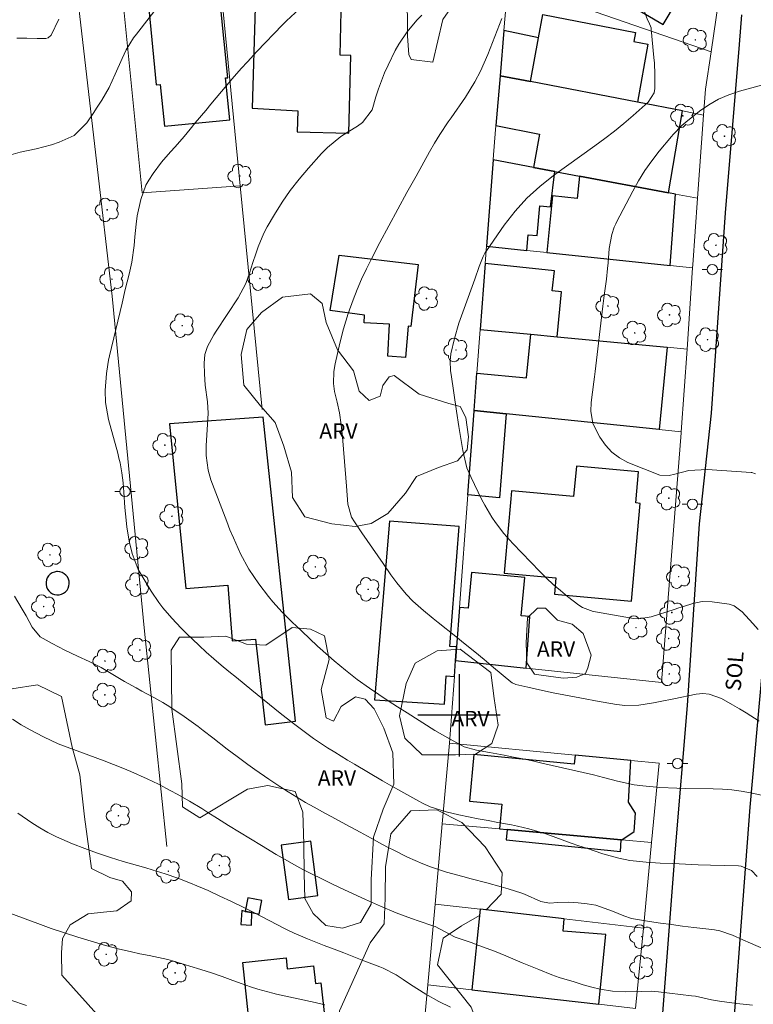
# Model space of a CAD drawing. Units: metres. Extents: x 288901 to 289416, y 1666590 to 1667155.
# Drawn here: x 289057 to 289129, y 1666772 to 1666868 of the extents above; entities that cross this region are included whole.
import ezdxf

# ---------------------------------------------------------------- set-up
doc = ezdxf.new("R2010")
doc.units = ezdxf.units.M
doc.header["$MEASUREMENT"] = 0
for name, color, linetype, lineweight, true_color in [('Arvores_Isoladas', 7, 'Continuous', 18, 0x00ff33), ('Curvas_Intermediarias', 7, 'Continuous', 9, 0x783c14), ('Curvas_Mestras', 7, 'Continuous', 20, 0x783c14), ('Topon_Vegetacao', 7, 'Continuous', 9, 0x00ff33), ('Vegetacao', 7, 'Orla8', 9, 0x00ff33)]:
    doc.layers.add(name, color=color, linetype=linetype, lineweight=lineweight, true_color=true_color)
for name, color, linetype, lineweight in [('Cerca', 8, 'Cerca', 20), ('Edificacoes', 7, 'Continuous', 30), ('Muro_Grade', 8, 'Continuous', 20), ('Pavimentacao_Nao_Asfaltica_Mfio', 10, 'Continuous', 30), ('Poste', 7, 'Continuous', 9), ('Topon_de_Vias', 7, 'Continuous', 9)]:
    doc.layers.add(name, color=color, linetype=linetype, lineweight=lineweight)
doc.layers.add('Malha', color=7, linetype='Continuous')
doc.styles.add('Arial', font='arial.ttf', dxfattribs={"height": 1.5})
doc.styles.get("Standard").update_dxf_attribs({"font": 'arial.ttf'})
doc.linetypes.add('Cerca', pattern='A,10,0,["X",Standard,S=1,R=0,X=0,Y=-0.5],0.1', length=10.1)
doc.linetypes.add('Orla8', pattern='A,6,-0.5,["V",Standard,S=1,R=0,X=-0.5,Y=-1],-0.5,6,-0.5,["V",Standard,S=1,R=0,X=-0.5,Y=-1],-0.5', length=14)

# ---------------------------------------------------------------- blocks, each defined once
blk = doc.blocks.new('Poste')
at = {"layer": 'Poste'}
for points in [[(-0.5, 0), (-1, 0)], [(0.5, 0), (1, 0)]]:
    blk.add_lwpolyline(points, dxfattribs=at)
blk.add_lwpolyline([(0, 0.5, 1), (0, -0.5, 1)], format="xyb", close=True, dxfattribs=at)
blk = doc.blocks.new('Arvore')
at = {"layer": 'Arvores_Isoladas'}
blk.add_lwpolyline([(-0.718, 0.493, 0.872324), (-0.722, -0.551, 0.862983), (0.284, -0.827, 0.900105), (0.89, 0.029, 0.863155), (0.262, 0.861, 0.882486)], format="xyb", close=True, dxfattribs=at)
blk.add_circle((0, 0), 0.0286, dxfattribs=at)

msp = doc.modelspace()

# ---------------------------------------------------------------- linework, layer by layer
at = {"layer": 'Cerca', "flags": 128}
for points in [[(289056.467, 1666940.705), (289057.348, 1666926.9), (289059.208, 1666907.212), (289059.773, 1666901.055), (289061.449, 1666882.772), (289064.771, 1666853.841), (289066.311, 1666840.695), (289069.402, 1666808.503), (289071.603, 1666787.274)], [(289080.877, 1666829.701), (289078.743, 1666851.439)]]:
    msp.add_lwpolyline(points, dxfattribs=at)
msp.add_lwpolyline([(289078.743, 1666851.439), (289076.005, 1666879.321), (289066.421, 1666878.63), (289069.222, 1666850.749)], close=True, dxfattribs=at)
at = {"layer": 'Curvas_Intermediarias', "flags": 128}
for points, elevation in [([(289055.997, 1666854.321), (289057.368, 1666854.711), (289058.928, 1666855.021), (289060.409, 1666855.421), (289061.139, 1666855.681), (289062.62, 1666856.302), (289063.84, 1666857.532), (289064.51, 1666858.553), (289064.781, 1666858.963), (289065.291, 1666859.753), (289066.001, 1666860.984), (289066.601, 1666862.274), (289067.262, 1666863.795), (289067.662, 1666864.625), (289068.382, 1666865.795), (289068.652, 1666866.166), (289071.353, 1666869.647)], 83), ([(289128.956, 1666784.343), (289128.406, 1666784.933), (289127.405, 1666785.344), (289127.135, 1666785.374), (289124.424, 1666785.444), (289123.204, 1666785.484), (289121.983, 1666785.534), (289120.763, 1666785.594), (289119.542, 1666785.654), (289118.182, 1666785.734), (289116.571, 1666785.904), (289115.521, 1666786.114), (289113.96, 1666786.554), (289112.379, 1666787.084), (289111.629, 1666787.334), (289110.879, 1666787.595), (289109.378, 1666788.135), (289108.428, 1666788.475), (289106.777, 1666788.975), (289105.657, 1666789.245), (289105.086, 1666789.355), (289103.756, 1666789.595), (289102.816, 1666789.775), (289101.865, 1666789.955), (289100.915, 1666790.146), (289099.974, 1666790.346), (289098.744, 1666790.626), (289097.183, 1666791.126), (289096.433, 1666791.466), (289096.073, 1666791.656), (289094.622, 1666792.466), (289093.242, 1666793.257), (289092.562, 1666793.647), (289091.191, 1666794.437), (289089.82, 1666795.248), (289089.15, 1666795.658), (289087.91, 1666796.418), (289087.219, 1666796.858), (289085.869, 1666797.759), (289085.209, 1666798.229), (289083.898, 1666799.199), (289082.628, 1666800.209), (289079.857, 1666802.45), (289079.116, 1666803.051), (289078.366, 1666803.661), (289077.626, 1666804.271), (289076.895, 1666804.881), (289076.165, 1666805.502), (289075.435, 1666806.132), (289074.734, 1666806.782), (289073.484, 1666807.973), (289073.014, 1666808.453), (289072.093, 1666809.423), (289071.223, 1666810.434), (289070.823, 1666810.964), (289070.083, 1666812.074), (289069.102, 1666813.675), (289068.832, 1666814.165), (289068.242, 1666815.706), (289067.932, 1666816.906), (289067.732, 1666818.297), (289067.582, 1666819.557), (289067.532, 1666820.187), (289067.432, 1666821.678), (289067.352, 1666822.568), (289067.232, 1666823.549), (289067.061, 1666824.509), (289066.951, 1666824.989), (289066.831, 1666825.469), (289065.931, 1666828.721), (289065.641, 1666830.391), (289065.631, 1666831.542), (289065.751, 1666833.213), (289065.871, 1666834.063), (289065.951, 1666834.483), (289066.041, 1666834.903), (289067.252, 1666840.015), (289067.572, 1666841.356), (289067.942, 1666842.836), (289068.202, 1666844.027), (289068.422, 1666845.637), (289068.512, 1666846.458), (289068.622, 1666847.688), (289068.732, 1666848.509), (289069.072, 1666850.109), (289069.552, 1666851.49), (289069.843, 1666851.99), (289070.283, 1666852.64), (289071.073, 1666853.711), (289071.953, 1666854.721), (289072.404, 1666855.221), (289073.284, 1666856.222), (289073.874, 1666856.922), (289074.374, 1666857.532), (289075.385, 1666858.743), (289075.895, 1666859.343), (289077.966, 1666861.804), (289078.836, 1666862.814), (289079.436, 1666863.484), (289080.347, 1666864.465), (289082.828, 1666867.056), (289083.228, 1666867.466), (289084.488, 1666868.617)], 84), ([(289129.056, 1666808.323), (289128.546, 1666808.913), (289127.505, 1666810.063), (289126.705, 1666810.634), (289126.245, 1666810.794), (289124.564, 1666811.034), (289123.624, 1666811.044), (289122.703, 1666810.854), (289121.793, 1666810.564), (289121.333, 1666810.424), (289120.883, 1666810.273), (289118.652, 1666809.563), (289117.461, 1666809.383), (289116.981, 1666809.413), (289116.741, 1666809.443), (289113.24, 1666810.043), (289113.03, 1666810.093), (289111.999, 1666810.464), (289111.629, 1666810.704), (289110.539, 1666811.544), (289109.838, 1666812.114), (289109.148, 1666812.704), (289108.478, 1666813.325), (289107.838, 1666813.965), (289105.227, 1666816.676), (289104.346, 1666817.656), (289103.536, 1666818.717), (289103.166, 1666819.257), (289102.485, 1666820.397), (289102.185, 1666820.988), (289101.155, 1666823.089), (289100.755, 1666824.049), (289100.345, 1666825.72), (289100.085, 1666827.29), (289099.964, 1666828.04), (289099.734, 1666829.541), (289099.214, 1666833.112), (289099.174, 1666833.443), (289099.134, 1666834.443), (289099.184, 1666835.103), (289099.544, 1666836.594), (289099.974, 1666838.074), (289100.215, 1666838.805), (289100.475, 1666839.525), (289101.525, 1666842.376), (289101.955, 1666843.577), (289102.335, 1666844.577), (289102.535, 1666844.957), (289102.646, 1666845.127), (289104.386, 1666847.608), (289105.437, 1666848.959), (289106.567, 1666850.219), (289107.828, 1666851.37), (289109.168, 1666852.43), (289113.18, 1666855.301), (289114.14, 1666856.012), (289115.08, 1666856.732), (289116.001, 1666857.492), (289116.901, 1666858.262), (289118.352, 1666859.543), (289118.932, 1666860.443), (289119.012, 1666860.873), (289119.022, 1666862.274), (289118.972, 1666863.354), (289118.922, 1666863.895), (289118.662, 1666866.656), (289118.642, 1666866.776), (289118.412, 1666867.326), (289118.302, 1666867.546), (289117.721, 1666869.167)], 87), ([(289061.109, 1666867.616), (289060.369, 1666866.056), (289060.079, 1666865.805), (289059.839, 1666865.725), (289058.998, 1666865.745), (289058.018, 1666865.765), (289057.038, 1666865.755)], 82), ([(289129.156, 1666799.419), (289127.875, 1666800.25), (289127.225, 1666800.64), (289126.565, 1666801.03), (289125.495, 1666801.64), (289124.294, 1666802.06), (289123.664, 1666802.11), (289123.354, 1666802.09), (289123.034, 1666802.04), (289120.853, 1666801.59), (289119.542, 1666801.34), (289118.892, 1666801.22), (289117.451, 1666801), (289116.111, 1666800.95), (289115.571, 1666801.01), (289115.301, 1666801.05), (289113.26, 1666801.4), (289112.229, 1666801.59), (289111.199, 1666801.78), (289110.168, 1666801.99), (289109.148, 1666802.2), (289107.517, 1666802.54), (289106.677, 1666802.72), (289105.497, 1666802.991), (289105.157, 1666803.151), (289105.036, 1666803.241), (289103.346, 1666804.661), (289102.435, 1666805.422), (289101.515, 1666806.172), (289100.595, 1666806.922), (289099.674, 1666807.662), (289097.964, 1666809.003), (289097.483, 1666809.393), (289096.543, 1666810.183), (289095.513, 1666811.094), (289094.852, 1666811.774), (289093.932, 1666812.875), (289093.372, 1666813.645), (289092.612, 1666814.745), (289092.091, 1666815.486), (289091.581, 1666816.236), (289091.061, 1666816.976), (289090.551, 1666817.726), (289089.82, 1666818.777), (289089.55, 1666819.237), (289089.18, 1666820.518), (289089.06, 1666822.258), (289089, 1666823.059), (289088.88, 1666824.649), (289088.78, 1666825.86), (289088.67, 1666827.04), (289088.54, 1666828.211), (289088.37, 1666829.381), (289088.14, 1666830.411), (289087.9, 1666831.442), (289087.8, 1666832.212), (289087.82, 1666833.383), (289087.97, 1666834.133), (289088.35, 1666835.844), (289088.58, 1666836.794), (289088.78, 1666837.544), (289089.23, 1666839.035), (289089.71, 1666840.355), (289090.101, 1666841.366), (289090.531, 1666842.376), (289090.991, 1666843.357), (289091.481, 1666844.337), (289092.311, 1666845.918), (289093.172, 1666847.538), (289094.042, 1666849.159), (289094.922, 1666850.769), (289095.813, 1666852.38), (289097.123, 1666854.741), (289097.614, 1666855.581), (289098.134, 1666856.412), (289098.944, 1666857.632), (289099.214, 1666858.032), (289100.615, 1666860.033), (289101.535, 1666861.534), (289102.065, 1666862.574), (289102.776, 1666864.185), (289104.156, 1666867.666)], 86), ([(289128.796, 1666823.469), (289128.446, 1666823.579), (289128.376, 1666823.589), (289124.104, 1666823.879), (289122.323, 1666823.769), (289120.953, 1666823.409), (289120.403, 1666823.279), (289119.492, 1666823.319), (289116.401, 1666824.569), (289115.571, 1666825.019), (289114.82, 1666825.55), (289114.21, 1666826.23), (289113.67, 1666827), (289112.98, 1666828.341), (289112.79, 1666829.541), (289112.84, 1666830.381), (289112.96, 1666831.382), (289113.08, 1666832.382), (289113.15, 1666832.882), (289113.21, 1666833.383), (289113.97, 1666839.745), (289114.1, 1666840.786), (289114.31, 1666842.356), (289114.42, 1666843.407), (289114.47, 1666843.937), (289114.58, 1666845.347), (289114.83, 1666846.688), (289115.07, 1666847.398), (289115.22, 1666847.738), (289115.301, 1666847.898), (289116.861, 1666850.9), (289117.431, 1666851.92), (289118.052, 1666852.91), (289118.732, 1666853.861), (289119.442, 1666854.781), (289120.633, 1666856.212), (289120.793, 1666856.402), (289121.643, 1666857.292), (289122.013, 1666857.612), (289123.364, 1666858.673), (289124.264, 1666859.293), (289125.204, 1666859.833), (289126.195, 1666860.263), (289127.235, 1666860.613), (289130.697, 1666861.544)], 88), ([(289129.576, 1666777.32), (289128.306, 1666777.881), (289127.565, 1666778.201), (289126.555, 1666778.651), (289125.324, 1666779.061), (289124.814, 1666779.161), (289124.554, 1666779.201), (289122.793, 1666779.401), (289121.713, 1666779.531), (289120.643, 1666779.671), (289119.562, 1666779.821), (289118.482, 1666779.982), (289116.731, 1666780.282), (289115.991, 1666780.512), (289114.91, 1666780.972), (289113.29, 1666781.562), (289112.449, 1666781.702), (289111.579, 1666781.792), (289110.589, 1666781.842), (289109.598, 1666781.812), (289108.788, 1666781.772), (289107.948, 1666781.912), (289106.347, 1666782.623), (289106.087, 1666782.723), (289104.776, 1666783.143), (289104.086, 1666783.353), (289102.706, 1666783.743), (289101.165, 1666784.123), (289100.365, 1666784.333), (289098.784, 1666784.773), (289097.233, 1666785.274), (289096.463, 1666785.564), (289094.972, 1666786.234), (289093.642, 1666786.894), (289093.092, 1666787.174), (289092.542, 1666787.464), (289091.461, 1666788.065), (289090.381, 1666788.665), (289089.01, 1666789.405), (289087.64, 1666790.136), (289086.959, 1666790.506), (289085.929, 1666791.066), (289085.079, 1666791.546), (289084.238, 1666792.046), (289083.408, 1666792.556), (289082.588, 1666793.087), (289081.527, 1666793.797), (289080.157, 1666794.737), (289079.476, 1666795.228), (289078.426, 1666795.998), (289077.476, 1666796.718), (289076.065, 1666797.809), (289075.125, 1666798.539), (289074.644, 1666798.899), (289073.284, 1666799.899), (289071.913, 1666800.81), (289071.203, 1666801.23), (289070.333, 1666801.72), (289069.192, 1666802.35), (289068.622, 1666802.66), (289067.482, 1666803.301), (289066.361, 1666803.981), (289065.221, 1666804.651), (289064.05, 1666805.241), (289062.94, 1666805.752), (289061.709, 1666806.342), (289060.479, 1666806.962), (289059.298, 1666807.632), (289058.538, 1666808.573), (289057.928, 1666809.653), (289057.568, 1666810.303), (289056.797, 1666811.574)], 83), ([(289056.607, 1666799.629), (289057.458, 1666799.089), (289058.338, 1666798.579), (289059.619, 1666797.899), (289061.059, 1666797.238), (289062.55, 1666796.668), (289064.04, 1666796.138), (289065.531, 1666795.578), (289067.332, 1666794.867), (289068.122, 1666794.547), (289069.703, 1666793.847), (289070.783, 1666793.317), (289072.003, 1666792.677), (289072.614, 1666792.346), (289073.814, 1666791.656), (289074.995, 1666790.946), (289075.585, 1666790.576), (289076.535, 1666789.985), (289077.596, 1666789.315), (289078.656, 1666788.655), (289079.726, 1666788.005), (289080.797, 1666787.354), (289082.237, 1666786.484), (289083.098, 1666785.984), (289083.958, 1666785.504), (289084.828, 1666785.034), (289085.709, 1666784.583), (289086.599, 1666784.143), (289087.49, 1666783.713), (289088.38, 1666783.293), (289089.28, 1666782.873), (289090.901, 1666782.122), (289092.371, 1666781.462), (289093.872, 1666780.812), (289095.373, 1666780.252), (289096.133, 1666779.992), (289097.443, 1666779.571), (289097.664, 1666779.501), (289099.074, 1666778.761), (289099.614, 1666778.461), (289099.904, 1666778.341), (289101.155, 1666777.921), (289101.915, 1666777.661), (289103.436, 1666777.08), (289104.526, 1666776.64), (289106.137, 1666775.97), (289107.748, 1666775.3), (289109.008, 1666774.789), (289109.718, 1666774.549), (289111.169, 1666774.129), (289112.059, 1666773.839), (289112.9, 1666773.599), (289113.69, 1666773.409), (289114.91, 1666773.199), (289116.151, 1666773.139), (289117.671, 1666773.179), (289118.642, 1666773.199), (289119.362, 1666773.149), (289122.583, 1666772.759), (289122.974, 1666772.709), (289124.524, 1666772.379), (289125.294, 1666772.238), (289126.965, 1666772.008), (289128.486, 1666771.838)], 82), ([(289099.174, 1666771.648), (289098.024, 1666772.218), (289096.753, 1666772.929), (289095.263, 1666773.869), (289094.572, 1666774.339), (289093.872, 1666774.789), (289092.632, 1666775.43), (289092.291, 1666775.57), (289090.741, 1666776.17), (289089.78, 1666776.55), (289088.81, 1666776.92), (289087.85, 1666777.29), (289086.879, 1666777.661), (289085.269, 1666778.281), (289083.988, 1666778.831), (289083.358, 1666779.131), (289083.048, 1666779.291), (289080.137, 1666780.802), (289079.016, 1666781.372), (289077.886, 1666781.922), (289076.755, 1666782.452), (289075.605, 1666782.973), (289074.504, 1666783.453), (289073.904, 1666783.713), (289072.684, 1666784.183), (289071.443, 1666784.603), (289070.183, 1666784.993), (289069.552, 1666785.174), (289067.362, 1666785.814), (289066.121, 1666786.194), (289064.881, 1666786.604), (289063.65, 1666787.054), (289062.44, 1666787.534), (289060.879, 1666788.205), (289060.059, 1666788.615), (289059.268, 1666789.075), (289058.498, 1666789.565), (289057.148, 1666790.486)], 81), ([(289057.988, 1666771.808), (289056.457, 1666772.348)], 79)]:
    msp.add_lwpolyline(points, dxfattribs=dict(at, elevation=elevation))
at = {"layer": 'Curvas_Mestras', "flags": 128}
for points, elevation in [([(289129.676, 1666792.196), (289128.296, 1666792.476), (289127.395, 1666792.627), (289126.495, 1666792.757), (289125.595, 1666792.827), (289124.684, 1666792.867), (289121.963, 1666792.907), (289121.133, 1666792.927), (289119.482, 1666792.997), (289117.832, 1666793.137), (289117.011, 1666793.247), (289115.391, 1666793.597), (289114.03, 1666793.957), (289113.04, 1666794.207), (289112.049, 1666794.447), (289111.059, 1666794.677), (289108.028, 1666795.368), (289107.117, 1666795.578), (289106.197, 1666795.768), (289105.287, 1666795.948), (289104.366, 1666796.118), (289102.946, 1666796.378), (289101.675, 1666796.628), (289100.485, 1666796.948), (289099.114, 1666797.689), (289097.654, 1666798.539), (289094.942, 1666800.23), (289094.012, 1666800.81), (289093.102, 1666801.41), (289092.191, 1666802.02), (289091.291, 1666802.64), (289090.091, 1666803.491), (289088.95, 1666804.371), (289087.85, 1666805.292), (289087.299, 1666805.762), (289086.239, 1666806.732), (289084.728, 1666808.163), (289084.238, 1666808.623), (289083.758, 1666809.083), (289082.808, 1666810.033), (289081.907, 1666811.014), (289081.477, 1666811.534), (289080.537, 1666812.784), (289079.586, 1666814.195), (289078.776, 1666815.686), (289078.066, 1666817.236), (289077.736, 1666818.027), (289077.426, 1666818.817), (289075.875, 1666822.888), (289075.605, 1666823.809), (289075.435, 1666825.229), (289075.425, 1666826.2), (289075.455, 1666826.68), (289075.595, 1666828.801), (289075.605, 1666829.351), (289075.555, 1666830.441), (289075.335, 1666832.082), (289075.255, 1666833.183), (289075.225, 1666834.193), (289075.295, 1666835.033), (289075.555, 1666835.834), (289076.165, 1666836.964), (289076.395, 1666837.324), (289078.546, 1666840.545), (289079.296, 1666841.956), (289079.646, 1666842.956), (289079.967, 1666843.977), (289080.237, 1666844.837), (289080.467, 1666845.517), (289081.027, 1666846.828), (289081.367, 1666847.458), (289082.057, 1666848.639), (289082.798, 1666849.829), (289083.588, 1666850.98), (289084.448, 1666852.08), (289085.359, 1666853.14), (289086.629, 1666854.551), (289087.219, 1666855.141), (289088.51, 1666856.212), (289089.21, 1666856.672), (289090.121, 1666857.222), (289090.621, 1666857.592), (289091.551, 1666858.813), (289091.921, 1666860.083), (289092.161, 1666860.863), (289092.742, 1666862.394), (289093.092, 1666863.134), (289093.802, 1666864.555), (289094.152, 1666865.185), (289094.952, 1666866.376), (289095.903, 1666867.506), (289096.383, 1666868.006)], 85), ([(289086.959, 1666771.878), (289086.019, 1666772.098), (289082.267, 1666772.919), (289081.907, 1666773.009), (289080.447, 1666773.389), (289079.736, 1666773.619), (289079.386, 1666773.749), (289078.026, 1666774.249), (289076.985, 1666774.629), (289075.945, 1666774.98), (289074.895, 1666775.32), (289073.844, 1666775.65), (289072.153, 1666776.14), (289071.703, 1666776.27), (289070.803, 1666776.49), (289069.883, 1666776.66), (289068.972, 1666776.85), (289068.162, 1666777.02), (289066.891, 1666777.31), (289065.641, 1666777.651), (289064.26, 1666778.051), (289062.96, 1666778.451), (289061.659, 1666778.871), (289060.369, 1666779.311), (289059.078, 1666779.771), (289056.367, 1666780.782)], 80)]:
    msp.add_lwpolyline(points, dxfattribs=dict(at, elevation=elevation))
at = {"layer": 'Edificacoes', "flags": 128}
for points in [[(289125.364, 1666877.21), (289116.871, 1666883.923), (289110.068, 1666872.838), (289119.812, 1666867.086), (289122.493, 1666871.628), (289122.233, 1666871.788)], [(289069.522, 1666872.018), (289070.583, 1666861.234), (289070.963, 1666861.274), (289071.363, 1666857.222), (289077.716, 1666857.842), (289077.316, 1666861.904), (289077.526, 1666861.924), (289076.445, 1666872.868)], [(289080.197, 1666868.737), (289079.887, 1666858.963), (289084.338, 1666858.723), (289084.278, 1666856.672), (289089.27, 1666856.542), (289089.47, 1666864.095), (289088.44, 1666864.125), (289088.55, 1666868.386)], [(289107.718, 1666865.795), (289108.128, 1666868.066), (289117.141, 1666866.316), (289116.981, 1666865.445), (289118.342, 1666865.185), (289117.331, 1666859.543), (289106.937, 1666861.554)], [(289107.718, 1666865.795), (289104.356, 1666866.526), (289103.985, 1666862.124), (289106.937, 1666861.554)], [(289117.331, 1666859.543), (289106.937, 1666861.554), (289103.985, 1666862.124), (289103.576, 1666857.282), (289107.798, 1666856.432), (289107.678, 1666855.741), (289107.237, 1666853.21), (289109.308, 1666852.82), (289111.689, 1666852.37), (289120.333, 1666850.749), (289121.693, 1666858.703)], [(289107.237, 1666853.21), (289103.299, 1666853.95), (289102.664, 1666845.578), (289106.577, 1666845.157), (289106.707, 1666846.678), (289107.587, 1666846.608), (289107.838, 1666849.499), (289108.888, 1666849.399), (289109.308, 1666852.82)], [(289120.333, 1666850.749), (289111.689, 1666852.37), (289111.459, 1666850.209), (289109.068, 1666850.449), (289108.508, 1666844.957), (289120.493, 1666843.677), (289121.023, 1666850.619)], [(289088.36, 1666844.687), (289096.033, 1666843.787), (289095.323, 1666837.764), (289095.043, 1666837.804), (289094.802, 1666834.753), (289093.082, 1666834.883), (289093.242, 1666838.004), (289090.761, 1666838.134), (289090.801, 1666838.875), (289087.48, 1666839.305)], [(289109.538, 1666836.764), (289109.948, 1666841.116), (289109.048, 1666841.216), (289109.258, 1666843.176), (289102.535, 1666843.877), (289102.055, 1666837.484), (289106.977, 1666837.014)], [(289109.538, 1666836.764), (289120.202, 1666835.744), (289119.442, 1666827.75), (289104.556, 1666829.271), (289101.46, 1666829.591), (289101.735, 1666833.233), (289106.537, 1666832.782), (289106.977, 1666837.014)], [(289101.46, 1666829.591), (289104.556, 1666829.271), (289103.916, 1666821.138), (289100.85, 1666821.418), (289101.455, 1666829.531)], [(289084.118, 1666799.439), (289080.957, 1666828.961), (289071.863, 1666828.301), (289073.464, 1666812.324), (289077.546, 1666812.634), (289077.956, 1666807.222), (289080.227, 1666807.392), (289081.167, 1666799.069)], [(289104.436, 1666814.565), (289104.366, 1666813.815), (289109.408, 1666813.365), (289109.258, 1666811.764), (289116.731, 1666811.094), (289117.591, 1666820.588), (289117.161, 1666820.628), (289117.431, 1666823.639), (289111.389, 1666824.189), (289111.119, 1666821.258), (289105.096, 1666821.808), (289105.026, 1666821.038)], [(289099.544, 1666803.781), (289099.654, 1666805.312), (289099.753, 1666806.642), (289099.094, 1666806.692), (289099.994, 1666818.347), (289093.242, 1666818.867), (289091.791, 1666801.49), (289098.584, 1666801.07), (289098.754, 1666803.831)], [(289060.989, 1666813.955), (289060.899, 1666813.955), (289060.679, 1666813.905), (289060.469, 1666813.825), (289060.279, 1666813.705), (289060.119, 1666813.545), (289059.989, 1666813.355), (289059.909, 1666813.145), (289059.869, 1666812.925), (289059.869, 1666812.694), (289059.919, 1666812.474), (289060.009, 1666812.264), (289060.139, 1666812.084), (289060.299, 1666811.924), (289060.489, 1666811.804), (289060.699, 1666811.724), (289060.929, 1666811.694), (289061.149, 1666811.704), (289061.369, 1666811.754), (289061.579, 1666811.854), (289061.759, 1666811.984), (289061.909, 1666812.154), (289062.019, 1666812.354), (289062.09, 1666812.564), (289062.12, 1666812.784), (289062.11, 1666813.015), (289062.049, 1666813.235), (289061.949, 1666813.435), (289061.809, 1666813.615), (289061.629, 1666813.755), (289061.429, 1666813.865), (289061.219, 1666813.935)], [(289106.527, 1666804.581), (289106.857, 1666809.593), (289106.037, 1666809.673), (289106.397, 1666813.375), (289101.215, 1666813.885), (289100.875, 1666810.394), (289100.034, 1666810.484), (289099.753, 1666806.642), (289099.654, 1666805.312)], [(289104.676, 1666788.905), (289115.751, 1666787.905), (289115.791, 1666787.905), (289116.991, 1666788.715), (289117.131, 1666790.486), (289116.451, 1666791.576), (289116.691, 1666795.618), (289111.259, 1666796.138), (289111.169, 1666795.258), (289101.435, 1666796.188), (289101.005, 1666791.676), (289104.136, 1666791.386), (289103.906, 1666788.975)], [(289115.751, 1666787.905), (289104.676, 1666788.905), (289104.576, 1666787.915), (289115.681, 1666786.774)], [(289082.728, 1666787.394), (289083.438, 1666782.122), (289086.279, 1666782.493), (289085.599, 1666787.765)], [(289079.857, 1666780.842), (289080.587, 1666780.702), (289080.837, 1666782.022), (289079.476, 1666782.282), (289079.226, 1666780.962)], [(289079.857, 1666780.842), (289079.226, 1666780.962), (289078.876, 1666781.032), (289078.796, 1666779.671), (289079.817, 1666779.611)], [(289113.58, 1666771.938), (289114.25, 1666778.701), (289110.108, 1666779.041), (289110.199, 1666780.232), (289102.035, 1666781.172), (289101.245, 1666773.339)], [(289079.997, 1666766.546), (289078.976, 1666775.98), (289083.188, 1666776.44), (289083.308, 1666775.38), (289085.869, 1666775.66), (289086.049, 1666773.969), (289086.579, 1666774.029), (289087.299, 1666767.367)]]:
    msp.add_lwpolyline(points, close=True, dxfattribs=at)
at = {"layer": 'Malha', "flags": 128}
for points in [[(289100, 1666804), (289100, 1666796)], [(289104, 1666800), (289096, 1666800)]]:
    msp.add_lwpolyline(points, dxfattribs=at)
at = {"layer": 'Muro_Grade', "flags": 128}
for points in [[(289128.788, 1666874.507), (289125.204, 1666869.317), (289124.474, 1666864.435)], [(289103.985, 1666862.124), (289104.356, 1666866.526), (289104.754, 1666871.279)], [(289104.754, 1666871.279), (289109.558, 1666869.607), (289124.474, 1666864.435)], [(289124.474, 1666864.435), (289123.934, 1666860.823), (289123.752, 1666858.303)], [(289103.985, 1666862.124), (289103.576, 1666857.282), (289103.506, 1666856.472), (289103.336, 1666854.431), (289103.299, 1666853.95)], [(289103.985, 1666862.124), (289106.937, 1666861.554), (289117.331, 1666859.543), (289121.693, 1666858.703), (289123.752, 1666858.303)], [(289123.752, 1666858.303), (289123.17, 1666850.22)], [(289102.664, 1666845.578), (289103.299, 1666853.95)], [(289123.17, 1666850.22), (289121.023, 1666850.619), (289120.333, 1666850.749), (289111.689, 1666852.37), (289109.308, 1666852.82), (289107.237, 1666853.21), (289103.299, 1666853.95)], [(289123.17, 1666850.22), (289122.703, 1666843.747), (289122.683, 1666843.447)], [(289102.664, 1666845.578), (289102.535, 1666843.877), (289102.055, 1666837.484)], [(289102.664, 1666845.578), (289106.577, 1666845.157), (289108.508, 1666844.957), (289120.493, 1666843.677), (289122.683, 1666843.447)], [(289122.683, 1666843.447), (289122.136, 1666835.563)], [(289102.055, 1666837.484), (289101.735, 1666833.233), (289101.46, 1666829.591)], [(289102.055, 1666837.484), (289106.977, 1666837.014), (289109.538, 1666836.764), (289120.202, 1666835.744), (289122.136, 1666835.563)], [(289122.136, 1666835.563), (289121.579, 1666827.531)], [(289099.654, 1666805.312), (289099.753, 1666806.642), (289100.034, 1666810.484), (289100.85, 1666821.418), (289101.455, 1666829.531), (289101.46, 1666829.591)], [(289121.579, 1666827.531), (289119.442, 1666827.75), (289104.556, 1666829.271), (289101.46, 1666829.591)], [(289121.579, 1666827.531), (289121.573, 1666827.45), (289119.662, 1666803.181), (289106.527, 1666804.581), (289099.654, 1666805.312)], [(289099.064, 1666797.308), (289099.544, 1666803.781), (289099.654, 1666805.312)], [(289098.363, 1666789.475), (289099.064, 1666797.308)], [(289118.698, 1666787.645), (289119.442, 1666795.348), (289116.691, 1666795.618), (289111.259, 1666796.138), (289099.064, 1666797.308)], [(289097.665, 1666781.672), (289098.363, 1666789.475)], [(289118.698, 1666787.645), (289115.791, 1666787.905), (289115.751, 1666787.905), (289104.676, 1666788.905), (289103.906, 1666788.975), (289098.363, 1666789.475)], [(289118.698, 1666787.645), (289117.895, 1666779.341)], [(289096.963, 1666773.829), (289097.665, 1666781.672)], [(289117.895, 1666779.341), (289110.199, 1666780.232), (289102.035, 1666781.172), (289097.665, 1666781.672)], [(289117.895, 1666779.341), (289117.141, 1666771.538), (289113.58, 1666771.938), (289101.245, 1666773.339), (289096.963, 1666773.829)], [(289096.963, 1666773.829), (289096.183, 1666765.426)]]:
    msp.add_lwpolyline(points, dxfattribs=at)
at = {"layer": 'Pavimentacao_Nao_Asfaltica_Mfio', "flags": 128}
for points in [[(289119.592, 1666768.537), (289120.993, 1666786.644), (289122.193, 1666800.96), (289123.354, 1666818.607), (289124.504, 1666829.351), (289125.875, 1666848.809), (289127.225, 1666865.155), (289127.465, 1666868.026)], [(289126.245, 1666763.865), (289127.295, 1666778.241), (289128.286, 1666791.086), (289129.686, 1666806.952), (289131.037, 1666823.469), (289132.057, 1666837.634), (289132.907, 1666850.289), (289134.078, 1666866.005), (289134.188, 1666866.446), (289134.368, 1666866.866), (289134.598, 1666867.256), (289134.888, 1666867.616)]]:
    msp.add_lwpolyline(points, dxfattribs=at)
at = {"layer": 'Vegetacao', "flags": 128}
for points in [[(289110.679, 1666903.07), (289112.85, 1666900.509), (289112.94, 1666898.138), (289111.669, 1666893.907), (289107.918, 1666891.516), (289105.777, 1666889.605), (289105.066, 1666888.414), (289104.586, 1666887.314), (289103.386, 1666885.423), (289101.535, 1666884.783), (289099.964, 1666884.743), (289098.914, 1666884.913), (289098.404, 1666885.813), (289097.654, 1666888.094), (289096.193, 1666889.385), (289094.122, 1666889.765), (289091.441, 1666889.005), (289089.69, 1666887.544), (289089.17, 1666885.503), (289089.28, 1666883.853), (289092.992, 1666882.742), (289095.763, 1666883.232), (289099.344, 1666883.412), (289103.076, 1666883.482), (289105.787, 1666881.091), (289107.818, 1666881.041), (289109.788, 1666880.761), (289111.609, 1666879.661), (289112.339, 1666878), (289111.039, 1666874.539), (289109.658, 1666873.078), (289106.137, 1666872.068), (289103.496, 1666871.698), (289100.515, 1666870.637), (289098.414, 1666867.596), (289097.443, 1666863.434), (289095.333, 1666863.695), (289095.113, 1666864.185), (289094.993, 1666865.965), (289094.993, 1666868.136), (289094.422, 1666869.937), (289094.252, 1666871.077), (289094.402, 1666871.748), (289095.633, 1666873.368), (289096.413, 1666874.639), (289096.523, 1666875.739), (289096.123, 1666876.39), (289095.053, 1666876.55), (289092.552, 1666876.22), (289088.76, 1666875.869), (289084.368, 1666875.529), (289080.667, 1666874.769), (289077.796, 1666874.249), (289075.895, 1666874.329), (289074.034, 1666876.21), (289072.394, 1666878.821), (289071.863, 1666881.181), (289072.033, 1666884.103), (289072.864, 1666885.893), (289073.874, 1666887.544), (289075.345, 1666888.164), (289077.195, 1666887.354), (289078.206, 1666885.783), (289079.326, 1666883.853), (289080.897, 1666883.322), (289081.747, 1666883.272), (289081.847, 1666884.753), (289080.137, 1666887.204), (289078.986, 1666888.574), (289078.056, 1666891.245), (289077.616, 1666894.097), (289076.815, 1666896.217), (289076.265, 1666899.669), (289075.405, 1666902.89), (289075.065, 1666906.401), (289075.645, 1666908.942), (289076.425, 1666909.613), (289077.516, 1666909.073), (289078.056, 1666907.312), (289078.606, 1666905.351), (289079.927, 1666904.671), (289081.747, 1666904.411), (289083.938, 1666904.931), (289086.159, 1666905.571), (289088.01, 1666905.311), (289090.171, 1666904.251), (289092.191, 1666905.051), (289093.702, 1666906.742), (289095.253, 1666907.962), (289096.803, 1666908.202), (289098.194, 1666907.722), (289098.994, 1666906.842), (289100.665, 1666905.521), (289102.806, 1666905.541), (289104.106, 1666906.682), (289105.457, 1666907.482), (289107.748, 1666907.712), (289108.898, 1666907.612), (289109.618, 1666906.071), (289109.658, 1666904.611), (289109.738, 1666903.47)], [(289100.105, 1666829.991), (289100.645, 1666828.911), (289100.895, 1666827.04), (289100.785, 1666825.79), (289099.854, 1666824.729), (289097.984, 1666824.059), (289095.863, 1666823.189), (289094.782, 1666821.578), (289093.082, 1666819.587), (289091.451, 1666818.637), (289089.9, 1666818.327), (289087.64, 1666818.597), (289084.999, 1666819.287), (289083.808, 1666821.168), (289083.718, 1666823.609), (289082.978, 1666826.13), (289082.127, 1666828.431), (289080.717, 1666830.061), (289079.096, 1666832.052), (289078.816, 1666835.053), (289079.366, 1666837.474), (289080.817, 1666839.115), (289082.838, 1666840.625), (289085.559, 1666840.926), (289086.689, 1666839.985), (289087.099, 1666838.144), (289088.19, 1666835.513), (289089.73, 1666833.473), (289090.301, 1666831.492), (289091.251, 1666830.571), (289092.341, 1666830.992), (289092.572, 1666832.042), (289093.202, 1666832.862), (289093.702, 1666833.012), (289096.113, 1666831.182), (289098.984, 1666830.271)], [(289112.509, 1666804.611), (289112.279, 1666804.071), (289111.449, 1666803.721), (289110.098, 1666803.601), (289107.958, 1666803.901), (289107.307, 1666804.001), (289106.567, 1666805.111), (289106.497, 1666807.032), (289106.657, 1666809.473), (289107.627, 1666810.414), (289108.388, 1666810.394), (289109.558, 1666809.243), (289110.969, 1666808.843), (289112.049, 1666807.963), (289112.81, 1666805.842)], [(289073.129, 1666791.113), (289073.059, 1666793.347), (289072.081, 1666800.607), (289072.011, 1666806.331), (289072.834, 1666807.582), (289075.195, 1666807.592), (289077.346, 1666807.702), (289079.356, 1666806.902), (289081.237, 1666806.822), (289083.788, 1666808.533), (289085.559, 1666808.353), (289086.929, 1666807.722), (289087.389, 1666805.432), (289086.589, 1666802.51), (289087.079, 1666799.769), (289087.8, 1666799.439), (289088.55, 1666800.86), (289089.931, 1666801.8), (289090.871, 1666801.58), (289091.751, 1666800.63), (289092.692, 1666798.769), (289093.552, 1666796.348), (289093.642, 1666793.327), (289092.632, 1666790.886), (289091.681, 1666788.175), (289091.471, 1666784.033), (289091.441, 1666781.662), (289090.421, 1666779.891), (289088.67, 1666779.331), (289087.039, 1666779.601), (289085.829, 1666780.762), (289085.009, 1666782.212), (289084.939, 1666784.623), (289084.919, 1666787.444), (289084.818, 1666790.586), (289084.088, 1666792.617), (289081.427, 1666793.197), (289079.426, 1666792.827), (289074.805, 1666790.045)], [(289096.423, 1666796.148), (289094.712, 1666797.769), (289094.212, 1666799.939), (289094.852, 1666803.091), (289095.733, 1666805.081), (289097.874, 1666806.262), (289100.095, 1666806.412), (289103.086, 1666804.161), (289103.406, 1666801.63), (289103.796, 1666799.039), (289103.186, 1666797.268), (289101.595, 1666796.228), (289099.644, 1666796.158)]]:
    msp.add_lwpolyline(points, close=True, dxfattribs=at)
for points in [[(289051.35, 1666792.436), (289051.365, 1666792.566), (289052.056, 1666797.168), (289053.616, 1666800.58), (289056.547, 1666802.56), (289059.058, 1666802.971), (289061.389, 1666801.84), (289062.41, 1666796.898), (289063.15, 1666794.227), (289063.62, 1666790.156), (289064.3, 1666785.114), (289066.071, 1666784.243), (289067.312, 1666783.883), (289068.182, 1666782.853), (289068.152, 1666781.982), (289066.751, 1666781.012), (289065.451, 1666780.872), (289063.95, 1666780.732), (289062.21, 1666779.661), (289061.479, 1666778.321), (289061.379, 1666776.92), (289061.419, 1666774.749), (289065.101, 1666770.648), (289068.382, 1666768.927), (289069.448, 1666768.52), (289078.046, 1666765.236), (289081.847, 1666764.745), (289083.888, 1666763.345), (289083.128, 1666761.344), (289080.927, 1666760.234), (289078.056, 1666759.693), (289073.589, 1666759.181), (289068.772, 1666758.933), (289065.461, 1666759.804), (289065.261, 1666762.675), (289062.71, 1666765.906), (289062.186, 1666766.023)], [(289078.817, 1666714.921), (289079.827, 1666714.075), (289081.587, 1666715.686), (289082.658, 1666718.227), (289083.078, 1666721.899), (289082.237, 1666727.141), (289079.987, 1666731.342), (289075.845, 1666733.603), (289071.263, 1666733.793), (289066.251, 1666734.754), (289063.48, 1666737.085), (289063.94, 1666739.486), (289065.971, 1666741.997), (289067.832, 1666743.737), (289070.643, 1666745.148), (289071.533, 1666747.259), (289072.724, 1666752), (289074.254, 1666754.041), (289076.565, 1666754.141), (289080.507, 1666752.721), (289082.117, 1666748.719), (289084.398, 1666745.448), (289086.469, 1666744.017), (289087.199, 1666745.258), (289087.299, 1666747.929), (289087.289, 1666752.831), (289087.88, 1666757.513), (289088, 1666762.655), (289088.13, 1666765.596), (289088.38, 1666771.308), (289091.371, 1666777.891), (289092.722, 1666779.761), (289092.812, 1666782.262), (289092.852, 1666785.274), (289093.372, 1666788.475), (289095.313, 1666790.736), (289097.824, 1666790.806), (289100.275, 1666789.575), (289102.525, 1666787.214), (289104.196, 1666784.693), (289104.096, 1666782.623), (289102.642, 1666781.102)], [(289101.975, 1666780.572), (289100.235, 1666779.561), (289098.454, 1666778.371), (289097.904, 1666775.78), (289101.155, 1666771.668), (289102.165, 1666769.057), (289102.265, 1666766.476), (289101.653, 1666764.901)]]:
    msp.add_lwpolyline(points, dxfattribs=at)

# ---------------------------------------------------------------- block references
at = {"layer": 'Arvores_Isoladas'}
for p in [(289122.944, 1666865.595), (289121.723, 1666858.222), (289125.775, 1666856.242), (289078.716, 1666852.38), (289065.811, 1666849.099), (289124.944, 1666845.657), (289066.281, 1666842.356), (289080.657, 1666842.416), (289096.823, 1666840.485), (289114.45, 1666839.745), (289120.433, 1666838.885), (289073.104, 1666837.844), (289117.061, 1666837.144), (289124.134, 1666836.484), (289099.694, 1666835.483), (289071.423, 1666826.24), (289120.373, 1666821.088), (289072.103, 1666819.337), (289060.259, 1666815.576), (289068.692, 1666816.226), (289086.029, 1666814.415), (289068.752, 1666812.684), (289121.323, 1666813.465), (289091.161, 1666812.234), (289059.639, 1666810.564), (289120.663, 1666809.983), (289117.181, 1666808.513), (289120.353, 1666807.462), (289068.982, 1666806.342), (289065.591, 1666805.271), (289120.413, 1666804.021), (289065.581, 1666801.98), (289066.901, 1666790.246), (289071.753, 1666784.853), (289076.705, 1666785.404), (289117.731, 1666778.501), (289065.721, 1666776.79), (289117.741, 1666775.53), (289072.404, 1666774.99)]:
    msp.add_blockref('Arvore', p, dxfattribs=at)
at = {"layer": 'Poste'}
for p in [(289124.594, 1666843.297), (289067.542, 1666821.748), (289122.663, 1666820.498), (289121.213, 1666795.318)]:
    msp.add_blockref('Poste', p, dxfattribs=at)

# ---------------------------------------------------------------- texts
at = {"layer": 'Topon_de_Vias', "style": 'Arial'}
msp.add_text('SOL', height=1.5, rotation=85.48346, dxfattribs=at).set_placement((289127.342, 1666802.315))
at = {"layer": 'Topon_Vegetacao', "style": 'Arial'}
for p in [(289086.419, 1666826.867), (289107.554, 1666805.686), (289099.238, 1666798.935), (289086.27, 1666793.173)]:
    msp.add_text('ARV', height=1.5, dxfattribs=at).set_placement(p)

doc.saveas('drawing.dxf')
